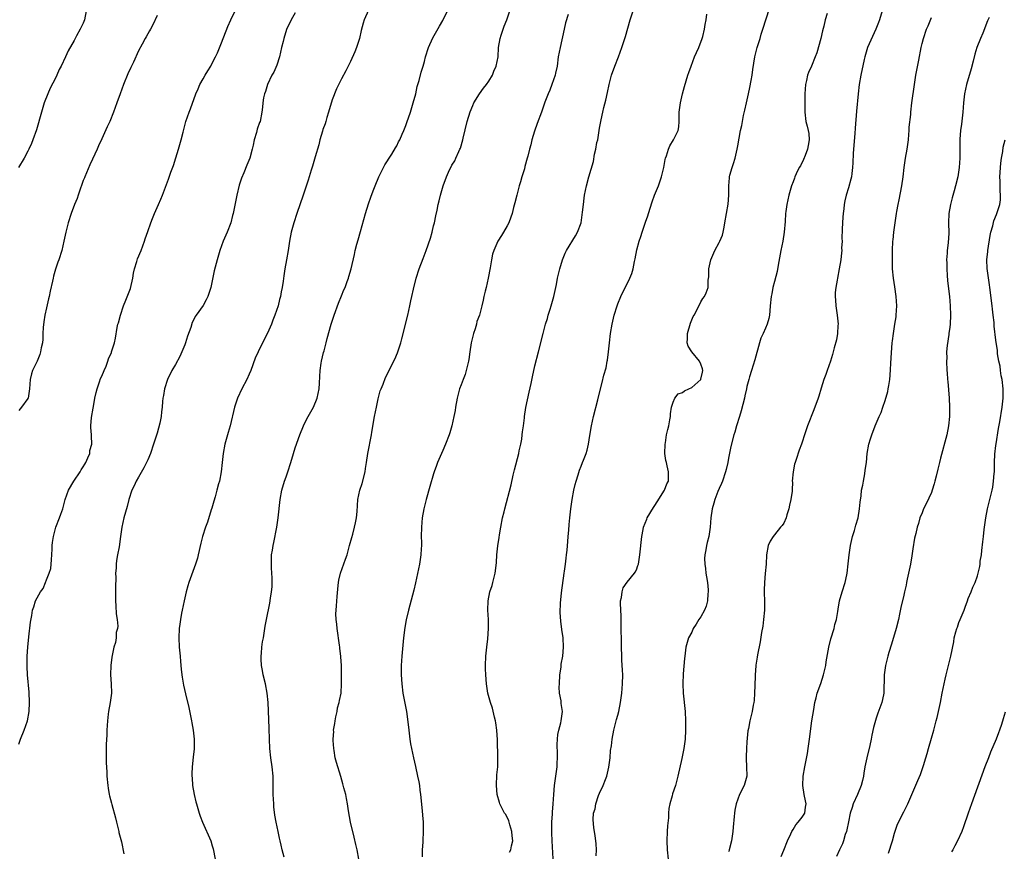
# Model space of a CAD drawing. Units: inches. Extents: x 2586000 to 2589000, y 1551000 to 1554000.
# Drawn here: x 2587987 to 2588201, y 1551709 to 1551889 of the extents above; entities that cross this region are included whole.
import ezdxf

# ---------------------------------------------------------------- set-up
doc = ezdxf.new("R2010")
doc.units = ezdxf.units.IN
doc.header["$MEASUREMENT"] = 0
doc.layers.add('LD25861551_10ft', color=52, linetype='Continuous')

msp = doc.modelspace()

# ---------------------------------------------------------------- linework, layer by layer
at = {"layer": 'LD25861551_10ft'}
for points, elevation in [([(2588112.29, 1551707.71), (2588112.33, 1551709), (2588112.29, 1551710.29), (2588112.22, 1551711), (2588112.08, 1551712.08), (2588111.95, 1551713), (2588111.8, 1551713.8), (2588111.6, 1551715.6), (2588111.73, 1551717), (2588112.08, 1551717.92), (2588112.2, 1551719), (2588112.78, 1551720.78), (2588113, 1551721.28), (2588113.81, 1551723), (2588114.3, 1551724.3), (2588114.58, 1551725), (2588115.05, 1551726.95), (2588115.29, 1551729), (2588115.41, 1551730.59), (2588115.59, 1551731.59), (2588115.75, 1551733), (2588116.11, 1551735), (2588116.71, 1551737.29), (2588117, 1551738.26), (2588117.2, 1551739), (2588117.59, 1551741), (2588117.83, 1551743), (2588118.01, 1551745), (2588118.05, 1551747), (2588118.01, 1551748.01), (2588117.86, 1551750.14), (2588117.82, 1551751), (2588117.77, 1551753), (2588117.76, 1551754.24), (2588117.73, 1551757), (2588117.7, 1551758.3), (2588117.69, 1551759.69), (2588117.53, 1551762.47), (2588117.58, 1551763), (2588117.78, 1551763.78), (2588117.89, 1551765), (2588118.16, 1551765.84), (2588119, 1551767.06), (2588120.63, 1551769), (2588120.77, 1551769.23), (2588121, 1551769.75), (2588121.34, 1551770.66), (2588121.44, 1551771), (2588121.78, 1551773), (2588122.18, 1551777), (2588122.46, 1551778.46), (2588122.58, 1551779), (2588123.27, 1551780.73), (2588123.36, 1551781), (2588124.71, 1551783.29), (2588125, 1551783.67), (2588125.51, 1551784.49), (2588127.13, 1551787), (2588127.63, 1551788.37), (2588127.97, 1551789), (2588128, 1551791), (2588127.71, 1551792.29), (2588127.51, 1551793), (2588127.43, 1551793.43), (2588127.19, 1551795), (2588127.24, 1551797), (2588127.3, 1551797.3), (2588127.57, 1551799), (2588127.8, 1551800.2), (2588128.02, 1551801), (2588128.29, 1551802.29), (2588128.38, 1551803), (2588128.4, 1551803.6), (2588128.65, 1551805), (2588129, 1551806.14), (2588129.38, 1551807), (2588130.1, 1551807.9), (2588131, 1551808.19), (2588131.42, 1551808.58), (2588132.35, 1551809), (2588133, 1551809.32), (2588134.96, 1551811), (2588135, 1551811.11), (2588135.35, 1551812.65), (2588135.41, 1551813), (2588135.34, 1551813.34), (2588135, 1551814.34), (2588134.67, 1551815), (2588133.03, 1551817), (2588132.25, 1551818.25), (2588132.05, 1551819), (2588132.11, 1551819.89), (2588132.1, 1551821), (2588132.76, 1551823.24), (2588133.32, 1551824.68), (2588133.53, 1551825), (2588134.22, 1551826.22), (2588135, 1551827.86), (2588135.42, 1551828.58), (2588135.81, 1551829), (2588136.18, 1551829.82), (2588136.61, 1551831), (2588136.57, 1551832.57), (2588136.74, 1551833.26), (2588136.74, 1551835), (2588137.17, 1551837), (2588138.02, 1551839), (2588139, 1551840.72), (2588139.14, 1551841), (2588139.66, 1551842.34), (2588139.86, 1551843), (2588140.03, 1551844.03), (2588140.22, 1551845), (2588140.54, 1551847), (2588140.92, 1551849.07), (2588141.09, 1551851), (2588141.07, 1551853), (2588141.23, 1551854.77), (2588141.24, 1551855), (2588141.31, 1551855.31), (2588141.78, 1551857), (2588142.1, 1551857.9), (2588142.42, 1551859), (2588142.89, 1551861), (2588143, 1551861.7), (2588143.62, 1551865), (2588143.87, 1551866.13), (2588144.02, 1551867), (2588144.28, 1551868.28), (2588144.55, 1551869.45), (2588144.87, 1551871), (2588145.31, 1551873), (2588145.63, 1551874.37), (2588145.89, 1551875.89), (2588146.11, 1551877), (2588146.29, 1551878.29), (2588146.72, 1551881), (2588147.23, 1551883), (2588147.86, 1551885), (2588148.11, 1551885.9), (2588148.46, 1551887), (2588148.57, 1551887.43), (2588149, 1551888.79), (2588150.06, 1551891.94)], 7580), ([(2588001.66, 1551891), (2588001.26, 1551889), (2588001, 1551888.31), (2588000.56, 1551887.44), (2588000.35, 1551887), (2587999.53, 1551885.53), (2587999.21, 1551885), (2587999, 1551884.58), (2587997.71, 1551882.29), (2587997.13, 1551881), (2587996.18, 1551879), (2587995.77, 1551878.23), (2587995.29, 1551877), (2587995, 1551876.4), (2587993.81, 1551874.19), (2587993.28, 1551873), (2587992.54, 1551871), (2587991.92, 1551869), (2587990.83, 1551865.17), (2587990.06, 1551863), (2587989.76, 1551862.24), (2587989.21, 1551861), (2587989, 1551860.56), (2587988.15, 1551859), (2587986.98, 1551857.02)], 7680), ([(2587987, 1551731.97), (2587987.35, 1551733), (2587988.19, 1551735), (2587988.91, 1551737), (2587989.24, 1551739), (2587989.33, 1551741), (2587989.25, 1551743.25), (2587988.87, 1551747), (2587988.79, 1551748.79), (2587988.85, 1551751), (2587988.98, 1551752.98), (2587989.18, 1551755.18), (2587989.58, 1551758.42), (2587989.81, 1551759.81), (2587989.98, 1551761), (2587990.25, 1551761.75), (2587990.6, 1551763), (2587991.72, 1551765), (2587992.3, 1551765.7), (2587992.78, 1551767), (2587993, 1551767.56), (2587993.63, 1551769), (2587993.93, 1551770.07), (2587994.03, 1551771), (2587994.08, 1551771.92), (2587994.23, 1551774.23), (2587994.23, 1551775), (2587994.3, 1551775.7), (2587994.51, 1551777), (2587995.06, 1551779), (2587995.85, 1551781), (2587996.15, 1551781.85), (2587996.53, 1551783), (2587997, 1551784.72), (2587997.06, 1551785), (2587997.76, 1551787), (2587998.95, 1551789), (2588000.29, 1551791), (2588000.54, 1551791.46), (2588001, 1551792.07), (2588001.33, 1551792.67), (2588001.53, 1551793), (2588002.02, 1551794.02), (2588002.39, 1551795), (2588002.41, 1551795.6), (2588002.85, 1551797), (2588002.79, 1551798.79), (2588002.76, 1551799), (2588002.65, 1551800.65), (2588002.64, 1551801), (2588002.8, 1551802.8), (2588003.16, 1551804.84), (2588003.19, 1551805.19), (2588003.53, 1551807), (2588003.81, 1551808.19), (2588004.01, 1551809), (2588004.55, 1551810.55), (2588004.76, 1551811.24), (2588005, 1551811.77), (2588005.52, 1551813), (2588005.95, 1551813.95), (2588006.36, 1551815), (2588006.5, 1551815.5), (2588007.1, 1551816.9), (2588007.15, 1551817), (2588007.79, 1551819), (2588008.02, 1551819.98), (2588008.33, 1551822.33), (2588008.51, 1551823), (2588008.65, 1551823.35), (2588009.04, 1551825), (2588009.73, 1551827), (2588010.22, 1551828.22), (2588010.69, 1551829.31), (2588011.24, 1551830.76), (2588011.75, 1551833), (2588011.91, 1551834.09), (2588012.12, 1551835), (2588012.63, 1551836.63), (2588012.79, 1551837.21), (2588013.55, 1551839), (2588014.3, 1551841), (2588014.46, 1551841.54), (2588015, 1551843.12), (2588015.69, 1551845), (2588016.02, 1551845.98), (2588016.47, 1551847), (2588017, 1551848.33), (2588017.33, 1551849), (2588017.84, 1551850.16), (2588018.19, 1551851), (2588019.49, 1551854.51), (2588020.02, 1551856.02), (2588020.55, 1551857.45), (2588021.09, 1551859.09), (2588021.68, 1551861), (2588022.25, 1551863), (2588022.67, 1551864.67), (2588023.28, 1551867), (2588023.98, 1551869), (2588024.28, 1551869.72), (2588025.45, 1551873), (2588025.91, 1551874.09), (2588026.32, 1551875), (2588027, 1551876.23), (2588027.45, 1551877), (2588028.06, 1551877.94), (2588028.66, 1551879), (2588029, 1551879.61), (2588029.68, 1551881), (2588030.1, 1551881.9), (2588031, 1551884.02), (2588032.38, 1551887.62), (2588033, 1551889), (2588033.95, 1551891)], 7660), ([(2588017, 1551889.95), (2588016.07, 1551887.93), (2588015.55, 1551887), (2588015.36, 1551886.64), (2588015, 1551886.02), (2588014.65, 1551885.35), (2588014.44, 1551885), (2588013.77, 1551883.77), (2588013, 1551882.31), (2588011.87, 1551879.87), (2588011.46, 1551879), (2588011.3, 1551878.7), (2588010.68, 1551877.32), (2588009.74, 1551875), (2588009, 1551872.99), (2588008.31, 1551871), (2588007.95, 1551870.05), (2588007.55, 1551869), (2588006.73, 1551867), (2588006.21, 1551865.79), (2588005, 1551863.21), (2588004.31, 1551861.69), (2588004.02, 1551861), (2588003, 1551858.83), (2588002.43, 1551857.57), (2588001.32, 1551855), (2588001.24, 1551854.76), (2588001, 1551854.2), (2588000.69, 1551853.31), (2588000.29, 1551852.29), (2587999.87, 1551851), (2587999.69, 1551850.31), (2587999.13, 1551849), (2587998.38, 1551847), (2587997.71, 1551845), (2587997.2, 1551843), (2587996.81, 1551841), (2587996.33, 1551839), (2587995.7, 1551837), (2587995.51, 1551836.49), (2587995, 1551834.94), (2587994.56, 1551833.44), (2587994.46, 1551833), (2587994.33, 1551832.33), (2587993.82, 1551830.18), (2587993.59, 1551829), (2587993.46, 1551828.54), (2587993, 1551826.59), (2587992.65, 1551825), (2587992.45, 1551823.55), (2587992.33, 1551822.33), (2587992.26, 1551821), (2587992.22, 1551819.78), (2587992.12, 1551819), (2587991.86, 1551817.86), (2587991.74, 1551817), (2587991.58, 1551816.42), (2587991, 1551815), (2587989.99, 1551813), (2587989.77, 1551812.23), (2587989.46, 1551811), (2587989.36, 1551809), (2587989.03, 1551807), (2587989, 1551806.94), (2587987.57, 1551805), (2587987, 1551804.32)], 7670), ([(2588047, 1551890.58), (2588046.11, 1551889), (2588045.1, 1551886.9), (2588044.49, 1551885), (2588044.36, 1551884.36), (2588044.03, 1551883), (2588043.58, 1551881), (2588043, 1551879.17), (2588042.33, 1551877.67), (2588041.93, 1551877), (2588040.96, 1551875), (2588040.51, 1551873.49), (2588040.31, 1551873), (2588040.11, 1551872.11), (2588039.96, 1551871), (2588039.89, 1551870.11), (2588039.75, 1551869), (2588039.35, 1551867), (2588039.24, 1551866.76), (2588038.71, 1551865.29), (2588038.57, 1551864.57), (2588038.07, 1551863), (2588037.86, 1551861.86), (2588037.66, 1551861), (2588037.13, 1551859), (2588036.49, 1551857.51), (2588035.85, 1551855.85), (2588035.33, 1551854.67), (2588034.84, 1551853.16), (2588034.29, 1551851), (2588033.52, 1551847), (2588033.41, 1551846.59), (2588033.02, 1551845), (2588032.22, 1551843), (2588031.36, 1551841), (2588031, 1551839.99), (2588030.62, 1551839), (2588030.48, 1551838.48), (2588030.02, 1551837), (2588029.39, 1551834.61), (2588028.69, 1551831), (2588028.03, 1551829), (2588027.69, 1551828.31), (2588027, 1551827.06), (2588025.52, 1551825), (2588025.31, 1551824.69), (2588025, 1551824.04), (2588024.63, 1551823.37), (2588024.33, 1551822.33), (2588023.6, 1551820.4), (2588023.15, 1551819), (2588023, 1551818.58), (2588022.39, 1551817), (2588021.97, 1551816.03), (2588021, 1551814.3), (2588020.2, 1551813), (2588019.25, 1551811), (2588018.65, 1551809), (2588018.41, 1551807.59), (2588018.27, 1551807), (2588018.22, 1551806.22), (2588018.11, 1551805), (2588017.96, 1551804.04), (2588017.89, 1551803), (2588017.59, 1551801.59), (2588017, 1551799.39), (2588016.27, 1551797), (2588015.59, 1551795), (2588015, 1551793.62), (2588014.71, 1551793), (2588014.14, 1551791.86), (2588013, 1551789.84), (2588012.51, 1551789), (2588012.01, 1551787.99), (2588011.56, 1551787), (2588010.91, 1551785), (2588010.52, 1551783.48), (2588009.82, 1551781), (2588009.35, 1551779), (2588009.04, 1551776.96), (2588008.76, 1551774.76), (2588008.46, 1551773), (2588008.22, 1551771.78), (2588008.13, 1551771), (2588008.13, 1551770.13), (2588008.01, 1551769), (2588008.08, 1551768.08), (2588007.99, 1551766.01), (2588008.02, 1551765), (2588007.98, 1551763), (2588008.07, 1551761.93), (2588008.17, 1551760.17), (2588008.36, 1551759), (2588008.47, 1551757.53), (2588008.41, 1551757), (2588008.17, 1551756.17), (2588008.1, 1551755), (2588007.98, 1551754.02), (2588007.61, 1551753), (2588007.2, 1551750.8), (2588007, 1551749), (2588006.9, 1551747), (2588007.02, 1551745), (2588007.09, 1551743), (2588006.87, 1551741), (2588006.49, 1551739), (2588006.43, 1551738.43), (2588006.24, 1551737), (2588006.11, 1551735), (2588006.09, 1551733.91), (2588005.95, 1551731.95), (2588005.96, 1551731), (2588005.94, 1551729.94), (2588005.99, 1551729), (2588005.99, 1551727.99), (2588006.11, 1551725.89), (2588006.14, 1551725), (2588006.3, 1551723), (2588006.42, 1551722.42), (2588006.63, 1551721), (2588006.72, 1551720.72), (2588007.12, 1551719.12), (2588007.17, 1551718.83), (2588007.99, 1551715.99), (2588008.21, 1551715), (2588008.7, 1551713), (2588008.75, 1551712.75), (2588009.28, 1551710.72), (2588009.83, 1551708.17)], 7650), ([(2588062.85, 1551891.15), (2588061.93, 1551889), (2588061.7, 1551888.3), (2588061.28, 1551886.72), (2588060.9, 1551885), (2588060.29, 1551883), (2588059.93, 1551882.07), (2588059, 1551880.03), (2588058.46, 1551879), (2588058, 1551878), (2588057, 1551876.21), (2588055.91, 1551874.09), (2588055, 1551871.71), (2588054.24, 1551869), (2588053.86, 1551867.86), (2588053.61, 1551867), (2588053.49, 1551866.51), (2588053, 1551865.24), (2588052.88, 1551864.88), (2588052.34, 1551863), (2588052.08, 1551861.92), (2588051.32, 1551859.32), (2588051.19, 1551858.81), (2588050.72, 1551857.28), (2588050.41, 1551856.41), (2588049.76, 1551854.24), (2588048.69, 1551851), (2588047.31, 1551847), (2588046.65, 1551845), (2588046.09, 1551843), (2588045.72, 1551841), (2588045.43, 1551839), (2588045.1, 1551837), (2588044.72, 1551835), (2588044.48, 1551833.52), (2588044.35, 1551832.35), (2588044.15, 1551831), (2588043.95, 1551830.05), (2588043.79, 1551829), (2588043.6, 1551828.4), (2588043.25, 1551827), (2588042.57, 1551825), (2588042.14, 1551823.86), (2588041.82, 1551823), (2588041, 1551821.04), (2588039.91, 1551819), (2588038.91, 1551817), (2588038.33, 1551815.67), (2588037.37, 1551813), (2588037, 1551812.15), (2588036.48, 1551811), (2588035.42, 1551809), (2588034.45, 1551807), (2588033.79, 1551805), (2588032.89, 1551801), (2588032.45, 1551799.55), (2588032.31, 1551799), (2588031.73, 1551797), (2588031.34, 1551795), (2588031.16, 1551793), (2588030.95, 1551791), (2588030.55, 1551789), (2588030.37, 1551788.37), (2588030.01, 1551787), (2588029.6, 1551785.6), (2588029.35, 1551784.65), (2588028.89, 1551783.11), (2588028.77, 1551782.77), (2588027.92, 1551780.08), (2588027.54, 1551779), (2588026.89, 1551777), (2588026.5, 1551775.5), (2588025.95, 1551773), (2588025.75, 1551772.25), (2588025.38, 1551771), (2588023.91, 1551767), (2588023.69, 1551766.31), (2588023.34, 1551765), (2588022.88, 1551763), (2588022.45, 1551761), (2588022.34, 1551760.34), (2588022.07, 1551759), (2588021.95, 1551757.95), (2588021.82, 1551757), (2588021.75, 1551755), (2588021.84, 1551753), (2588022, 1551751), (2588022.11, 1551749.89), (2588022.22, 1551748.22), (2588022.39, 1551747), (2588022.45, 1551746.45), (2588022.75, 1551744.75), (2588023.15, 1551742.85), (2588023.87, 1551739.87), (2588024.51, 1551737), (2588024.57, 1551736.57), (2588024.86, 1551735), (2588025.05, 1551733), (2588025.04, 1551730.96), (2588024.87, 1551729.13), (2588024.62, 1551727), (2588024.52, 1551725.48), (2588024.54, 1551725), (2588024.6, 1551724.6), (2588024.69, 1551723), (2588025.04, 1551721), (2588025.44, 1551719.44), (2588025.54, 1551719), (2588026.12, 1551717), (2588026.33, 1551716.33), (2588026.85, 1551715), (2588028.64, 1551711), (2588029, 1551709.92), (2588029.2, 1551709.2), (2588029.6, 1551707)], 7640), ([(2588044.57, 1551707.43), (2588044.12, 1551709), (2588043.97, 1551710.03), (2588043.72, 1551711), (2588043.54, 1551711.54), (2588043.28, 1551713), (2588042.82, 1551715), (2588042.55, 1551716.55), (2588042.36, 1551718.36), (2588042.31, 1551719), (2588042.19, 1551721), (2588042.18, 1551725), (2588041.99, 1551727), (2588041.69, 1551729), (2588041.47, 1551731), (2588041.39, 1551733), (2588041.35, 1551735.35), (2588041.28, 1551737.28), (2588041.08, 1551741), (2588040.89, 1551743), (2588040.51, 1551745), (2588040.03, 1551747), (2588039.9, 1551747.9), (2588039.7, 1551749), (2588039.6, 1551750.4), (2588039.6, 1551751), (2588039.69, 1551751.69), (2588039.76, 1551753), (2588039.9, 1551754.1), (2588040.07, 1551755), (2588040.48, 1551757.52), (2588040.75, 1551759), (2588041.51, 1551762.49), (2588041.63, 1551763.63), (2588041.87, 1551765), (2588041.96, 1551766.04), (2588042.01, 1551767), (2588041.99, 1551767.99), (2588041.94, 1551769), (2588041.85, 1551770.15), (2588041.81, 1551771), (2588041.87, 1551773), (2588042.02, 1551774.02), (2588042.19, 1551775), (2588042.33, 1551775.67), (2588042.99, 1551779), (2588043.28, 1551781), (2588043.74, 1551785), (2588044.1, 1551787), (2588044.68, 1551789), (2588045, 1551789.95), (2588045.38, 1551791), (2588046.01, 1551793), (2588046.61, 1551795), (2588047, 1551796.21), (2588047.98, 1551799), (2588048.77, 1551801), (2588049, 1551801.48), (2588049.79, 1551803), (2588050.93, 1551805), (2588051.77, 1551807), (2588051.99, 1551808.01), (2588052.18, 1551809), (2588052.23, 1551810.23), (2588052.33, 1551811.67), (2588052.37, 1551813), (2588052.6, 1551814.6), (2588052.67, 1551815), (2588053.15, 1551816.85), (2588053.24, 1551817.24), (2588053.72, 1551819), (2588053.93, 1551819.93), (2588054.78, 1551823), (2588055.45, 1551825), (2588056.4, 1551827.6), (2588057, 1551829.14), (2588057.54, 1551830.46), (2588057.79, 1551831), (2588058.27, 1551832.27), (2588058.53, 1551833), (2588058.63, 1551833.37), (2588059.12, 1551835), (2588059.85, 1551838.15), (2588060.02, 1551839), (2588060.36, 1551840.36), (2588060.65, 1551841.35), (2588061.12, 1551843.12), (2588062.26, 1551847), (2588062.91, 1551849.09), (2588063.41, 1551850.59), (2588063.92, 1551851.92), (2588064.3, 1551853), (2588065.1, 1551855), (2588066.43, 1551857.57), (2588067, 1551858.44), (2588067.2, 1551858.8), (2588067.91, 1551859.91), (2588068.73, 1551861.27), (2588069, 1551861.69), (2588069.42, 1551862.58), (2588069.65, 1551863), (2588070.21, 1551864.21), (2588070.55, 1551865), (2588071, 1551866.11), (2588071.21, 1551866.79), (2588071.96, 1551869), (2588072.6, 1551871), (2588073.12, 1551873), (2588073.45, 1551874.55), (2588073.91, 1551875.91), (2588074.33, 1551877.67), (2588074.74, 1551879), (2588075, 1551880), (2588075.24, 1551881), (2588075.87, 1551883), (2588076.87, 1551885.13), (2588078.31, 1551887.69), (2588079, 1551888.88), (2588080.01, 1551891)], 7630), ([(2588060.78, 1551707), (2588060.4, 1551709), (2588060.17, 1551710.17), (2588059.8, 1551711.8), (2588058.99, 1551715), (2588058.51, 1551717.49), (2588058.3, 1551719), (2588058.12, 1551720.12), (2588057.93, 1551721), (2588057.56, 1551722.44), (2588057.35, 1551723.35), (2588056.9, 1551724.9), (2588055.94, 1551727.94), (2588055.68, 1551729), (2588055.44, 1551730.56), (2588055.34, 1551731), (2588055.25, 1551732.75), (2588055.22, 1551733), (2588055.33, 1551734.67), (2588055.32, 1551735), (2588055.57, 1551736.43), (2588055.63, 1551737), (2588055.83, 1551737.83), (2588056.06, 1551739), (2588056.17, 1551739.83), (2588056.55, 1551741), (2588056.57, 1551741.43), (2588056.93, 1551743), (2588057.01, 1551745), (2588057.01, 1551749), (2588056.89, 1551750.89), (2588056.89, 1551751), (2588056.66, 1551752.66), (2588056.64, 1551753), (2588056.6, 1551753.4), (2588056.07, 1551757), (2588055.98, 1551757.98), (2588055.86, 1551759), (2588055.83, 1551760.17), (2588055.84, 1551761), (2588055.94, 1551761.94), (2588056.07, 1551763.93), (2588056.33, 1551766.33), (2588056.37, 1551767), (2588056.47, 1551767.53), (2588056.81, 1551769), (2588057.92, 1551772.08), (2588058.22, 1551773), (2588058.79, 1551775), (2588059.25, 1551776.75), (2588059.47, 1551777.47), (2588059.88, 1551779), (2588060.05, 1551779.95), (2588060.3, 1551781), (2588060.41, 1551782.41), (2588060.56, 1551785), (2588061.03, 1551787), (2588061.53, 1551788.47), (2588062.15, 1551791), (2588062.25, 1551791.75), (2588062.46, 1551793), (2588062.76, 1551795), (2588063.5, 1551799), (2588063.58, 1551799.58), (2588064.19, 1551803), (2588064.6, 1551805), (2588065, 1551806.81), (2588065.45, 1551808.55), (2588065.61, 1551809), (2588066.05, 1551810.05), (2588066.56, 1551811.44), (2588068.6, 1551815.4), (2588069.19, 1551816.81), (2588069.87, 1551819), (2588070.12, 1551819.88), (2588071.4, 1551825), (2588071.87, 1551827), (2588072.07, 1551828.07), (2588072.29, 1551829), (2588072.62, 1551830.62), (2588073.24, 1551833), (2588073.89, 1551835), (2588074.71, 1551837.29), (2588075.37, 1551839), (2588076.33, 1551841.67), (2588076.69, 1551843), (2588077, 1551844.34), (2588077.17, 1551845), (2588077.51, 1551846.49), (2588077.76, 1551847.76), (2588078.03, 1551849), (2588078.24, 1551849.76), (2588078.5, 1551851), (2588079.06, 1551853), (2588079.81, 1551855), (2588080.48, 1551856.48), (2588080.72, 1551857), (2588081, 1551857.54), (2588081.58, 1551858.42), (2588081.84, 1551859), (2588082.46, 1551860.46), (2588082.73, 1551861), (2588082.81, 1551861.19), (2588083.32, 1551863), (2588083.4, 1551863.4), (2588084.28, 1551867), (2588084.92, 1551869.08), (2588085.52, 1551870.48), (2588085.76, 1551871), (2588086.99, 1551873.01), (2588087.82, 1551874.18), (2588088.49, 1551875), (2588089, 1551875.72), (2588089.76, 1551877), (2588090.07, 1551877.93), (2588090.6, 1551879), (2588090.99, 1551881), (2588091.12, 1551883), (2588091.43, 1551885), (2588091.67, 1551885.67), (2588092.08, 1551887), (2588092.33, 1551887.67), (2588092.89, 1551889), (2588093.54, 1551891)], 7620), ([(2588106.18, 1551890.18), (2588105.63, 1551888.37), (2588105.34, 1551887), (2588104.44, 1551883), (2588104.07, 1551881), (2588103.8, 1551879), (2588103.49, 1551877.49), (2588103.41, 1551877), (2588102.69, 1551875), (2588102.2, 1551873.8), (2588101.85, 1551873), (2588101.16, 1551871.16), (2588100.42, 1551869), (2588099.48, 1551866.52), (2588098.92, 1551864.92), (2588098.33, 1551863), (2588098.09, 1551861.91), (2588097.82, 1551861), (2588097.43, 1551859.43), (2588097.34, 1551859), (2588096.81, 1551857.19), (2588096.71, 1551856.71), (2588096.17, 1551855), (2588095.88, 1551853.88), (2588095.59, 1551853), (2588095.04, 1551851), (2588094.66, 1551849.34), (2588094.35, 1551848.35), (2588094.05, 1551847), (2588093.79, 1551846.21), (2588093.33, 1551845), (2588093, 1551844.32), (2588092.2, 1551843), (2588091.72, 1551842.28), (2588090.97, 1551841.03), (2588090.05, 1551839), (2588089.81, 1551838.19), (2588089.54, 1551837), (2588089.26, 1551835.26), (2588088.86, 1551833), (2588088.4, 1551831), (2588088.19, 1551830.19), (2588087.94, 1551829), (2588087.76, 1551828.24), (2588087.5, 1551827), (2588086.98, 1551825), (2588086.42, 1551823.58), (2588086.3, 1551823), (2588086.02, 1551822.02), (2588085.66, 1551821), (2588085.17, 1551819), (2588084.85, 1551817), (2588084.64, 1551815.36), (2588084.57, 1551815), (2588084.41, 1551814.41), (2588084.1, 1551813), (2588083.86, 1551812.14), (2588083.39, 1551811), (2588083, 1551809.87), (2588082.66, 1551809), (2588082.15, 1551807), (2588081.78, 1551805), (2588081.69, 1551804.31), (2588081.43, 1551803), (2588080.98, 1551801), (2588080.54, 1551799.46), (2588080.38, 1551799), (2588079.6, 1551797), (2588079, 1551795.63), (2588077.89, 1551793), (2588077.63, 1551792.37), (2588077.14, 1551791), (2588077, 1551790.58), (2588076.18, 1551787.82), (2588075.37, 1551785), (2588074.88, 1551783), (2588074.55, 1551781), (2588074.37, 1551779), (2588074.34, 1551777), (2588074.36, 1551775.64), (2588074.35, 1551775), (2588074.3, 1551774.3), (2588074.25, 1551773), (2588073.96, 1551771), (2588073.09, 1551766.91), (2588072.7, 1551765.3), (2588071.55, 1551761), (2588071.07, 1551758.93), (2588070.75, 1551757.25), (2588070.47, 1551755), (2588070.13, 1551751), (2588069.98, 1551749), (2588069.95, 1551747), (2588070.08, 1551745), (2588070.35, 1551743), (2588071.1, 1551739), (2588071.35, 1551737.35), (2588071.62, 1551735), (2588071.88, 1551733), (2588072.03, 1551732.03), (2588072.22, 1551731), (2588072.63, 1551729), (2588073.06, 1551727.06), (2588073.55, 1551725), (2588073.78, 1551723.79), (2588073.93, 1551723), (2588074.04, 1551721.96), (2588074.18, 1551721), (2588074.51, 1551717.49), (2588074.57, 1551716.57), (2588074.72, 1551715), (2588074.75, 1551713), (2588074.64, 1551711), (2588074.65, 1551710.65), (2588074.54, 1551709), (2588074.5, 1551707.5)], 7610), ([(2588093.51, 1551708.5), (2588093.75, 1551709), (2588093.9, 1551709.9), (2588094.18, 1551711), (2588094.06, 1551712.06), (2588093.99, 1551713), (2588093.56, 1551714.44), (2588093.32, 1551715.32), (2588092.65, 1551716.65), (2588092.42, 1551717), (2588091.74, 1551718.26), (2588091.37, 1551719), (2588091.29, 1551719.29), (2588090.77, 1551721), (2588090.63, 1551723), (2588090.75, 1551725.25), (2588090.91, 1551727), (2588090.97, 1551729.03), (2588090.86, 1551732.86), (2588090.72, 1551735), (2588090.53, 1551736.53), (2588090.43, 1551737), (2588090.2, 1551737.8), (2588089.76, 1551739.76), (2588089.32, 1551741), (2588088.78, 1551743), (2588088.45, 1551745), (2588088.31, 1551747), (2588088.28, 1551748.28), (2588088.29, 1551749), (2588088.37, 1551751), (2588088.55, 1551753), (2588088.78, 1551754.78), (2588088.95, 1551757), (2588088.89, 1551759), (2588088.8, 1551761), (2588088.86, 1551763), (2588089.24, 1551765), (2588089.68, 1551766.32), (2588089.88, 1551767), (2588090.18, 1551768.18), (2588090.4, 1551769), (2588090.47, 1551769.53), (2588090.65, 1551771.35), (2588090.74, 1551773), (2588090.95, 1551774.95), (2588091.24, 1551776.76), (2588091.31, 1551777.31), (2588091.6, 1551779), (2588091.99, 1551781), (2588092.31, 1551782.31), (2588092.47, 1551783), (2588093.81, 1551788.19), (2588094.26, 1551790.26), (2588094.58, 1551791.42), (2588095.47, 1551795), (2588095.59, 1551795.59), (2588095.91, 1551797), (2588096.12, 1551798.12), (2588096.25, 1551799), (2588096.29, 1551799.71), (2588096.51, 1551801), (2588096.73, 1551802.73), (2588096.75, 1551803), (2588097.04, 1551804.96), (2588097.73, 1551808.27), (2588098.17, 1551810.17), (2588098.43, 1551811.57), (2588099, 1551813.98), (2588099.8, 1551817), (2588100.79, 1551821), (2588101.32, 1551823), (2588101.74, 1551824.26), (2588101.89, 1551825), (2588102.28, 1551826.28), (2588102.53, 1551827), (2588103.13, 1551829), (2588103.54, 1551831), (2588103.65, 1551831.65), (2588103.91, 1551833), (2588104.4, 1551835), (2588105, 1551837), (2588105.56, 1551838.44), (2588105.86, 1551839), (2588107.8, 1551842.2), (2588108.25, 1551843), (2588109, 1551845), (2588109.33, 1551847.33), (2588109.5, 1551849), (2588109.66, 1551850.34), (2588109.78, 1551851), (2588110, 1551852), (2588110.18, 1551853), (2588110.72, 1551855), (2588111.69, 1551858.31), (2588111.92, 1551859.92), (2588112.21, 1551861), (2588112.46, 1551862.46), (2588112.61, 1551863), (2588113, 1551865.51), (2588113.27, 1551867), (2588113.36, 1551867.36), (2588113.7, 1551869), (2588113.95, 1551870.05), (2588114.37, 1551871.63), (2588114.73, 1551873.27), (2588115.09, 1551875), (2588115.64, 1551877), (2588116.34, 1551879), (2588117.1, 1551881), (2588117.83, 1551883), (2588118.61, 1551885.39), (2588119.69, 1551889), (2588120.32, 1551891)], 7600), ([(2588102.94, 1551707.06), (2588102.72, 1551711), (2588102.68, 1551712.68), (2588102.64, 1551713.36), (2588102.69, 1551715), (2588102.81, 1551716.81), (2588102.82, 1551717.18), (2588102.97, 1551719), (2588103.1, 1551721), (2588103.27, 1551723), (2588103.8, 1551727), (2588103.85, 1551727.85), (2588103.89, 1551729), (2588103.86, 1551729.86), (2588103.83, 1551731.83), (2588103.86, 1551733), (2588103.98, 1551734.02), (2588104.15, 1551735), (2588104.58, 1551736.58), (2588104.66, 1551737), (2588104.96, 1551739), (2588104.72, 1551740.72), (2588104.68, 1551741.32), (2588104.36, 1551743), (2588104.28, 1551744.28), (2588104.29, 1551745), (2588104.43, 1551747), (2588104.67, 1551748.67), (2588104.72, 1551749.28), (2588105.03, 1551751.03), (2588105.2, 1551753), (2588105.1, 1551755), (2588104.83, 1551756.83), (2588104.6, 1551758.6), (2588104.48, 1551760.48), (2588104.52, 1551762.52), (2588104.74, 1551764.74), (2588105.35, 1551769), (2588105.43, 1551769.43), (2588105.63, 1551771), (2588105.74, 1551772.26), (2588105.87, 1551773), (2588106, 1551774), (2588106.1, 1551775.9), (2588106.22, 1551777), (2588106.32, 1551778.33), (2588106.41, 1551779.59), (2588106.54, 1551781), (2588106.79, 1551783), (2588107.07, 1551785), (2588107.44, 1551787), (2588107.73, 1551788.27), (2588107.92, 1551789), (2588108.36, 1551790.36), (2588108.66, 1551791.34), (2588109, 1551792.22), (2588109.35, 1551793), (2588109.52, 1551793.52), (2588110.1, 1551795), (2588110.33, 1551795.67), (2588110.58, 1551797), (2588110.9, 1551798.9), (2588111.28, 1551801), (2588111.72, 1551803), (2588112.64, 1551806.64), (2588113, 1551808.15), (2588113.61, 1551810.39), (2588113.96, 1551811.96), (2588114.43, 1551813.57), (2588114.69, 1551815), (2588114.75, 1551815.25), (2588114.98, 1551817.02), (2588115.17, 1551819), (2588115.4, 1551821), (2588115.74, 1551823), (2588116.21, 1551825), (2588116.82, 1551827), (2588117, 1551827.47), (2588117.66, 1551829), (2588119.59, 1551833), (2588120, 1551834), (2588120.28, 1551835), (2588120.6, 1551836.6), (2588120.77, 1551837.23), (2588121.12, 1551839.12), (2588121.62, 1551841), (2588121.98, 1551842.02), (2588122.27, 1551843), (2588123, 1551845.14), (2588123.51, 1551846.49), (2588123.67, 1551847), (2588124.45, 1551849.55), (2588124.94, 1551851), (2588125.77, 1551853), (2588126.09, 1551853.91), (2588126.49, 1551855), (2588126.95, 1551857), (2588127.27, 1551858.73), (2588127.34, 1551859), (2588127.51, 1551859.51), (2588127.94, 1551861), (2588128.27, 1551861.73), (2588129.08, 1551863), (2588130.05, 1551865), (2588130.19, 1551865.81), (2588130.28, 1551867), (2588130.26, 1551868.26), (2588130.28, 1551869), (2588130.55, 1551871), (2588131.04, 1551873), (2588131.45, 1551874.55), (2588132.18, 1551877), (2588132.38, 1551877.62), (2588132.86, 1551879), (2588133.63, 1551881), (2588134.07, 1551881.93), (2588134.52, 1551883), (2588135.29, 1551885), (2588135.41, 1551885.41), (2588135.8, 1551887), (2588135.95, 1551888.05), (2588136.14, 1551889), (2588136.28, 1551890.28)], 7590), ([(2588162.39, 1551890.39), (2588161.95, 1551889), (2588161.66, 1551887.66), (2588161.39, 1551886.61), (2588161.01, 1551885), (2588160.13, 1551881.87), (2588159.83, 1551881), (2588159, 1551879), (2588158.37, 1551877.63), (2588158.13, 1551877), (2588157.9, 1551875.9), (2588157.69, 1551875), (2588157.57, 1551873), (2588157.52, 1551871.52), (2588157.54, 1551870.46), (2588157.53, 1551869), (2588157.8, 1551867), (2588158.03, 1551865.97), (2588158.29, 1551865), (2588158.4, 1551864.4), (2588158.51, 1551863), (2588158.25, 1551861.75), (2588158.15, 1551861), (2588157.6, 1551859.6), (2588157.28, 1551858.72), (2588156.6, 1551857.4), (2588156.34, 1551857), (2588155.66, 1551855.66), (2588155.36, 1551855), (2588155.28, 1551854.72), (2588155, 1551853.88), (2588154.66, 1551853), (2588154.52, 1551852.52), (2588154.11, 1551851), (2588153.64, 1551849), (2588153.45, 1551847.45), (2588153.37, 1551847), (2588153.3, 1551845.3), (2588153.1, 1551843), (2588152.76, 1551841), (2588152.35, 1551839), (2588151.79, 1551835.79), (2588151.57, 1551834.43), (2588151, 1551832.31), (2588150.63, 1551831), (2588150.38, 1551829.62), (2588150.23, 1551829), (2588150.06, 1551827), (2588149.95, 1551825.95), (2588149.9, 1551825), (2588149.74, 1551824.26), (2588149.39, 1551823), (2588149, 1551822.17), (2588148.52, 1551821), (2588148.04, 1551819.96), (2588147.74, 1551819), (2588146.72, 1551815.28), (2588145.99, 1551813), (2588145.57, 1551811.57), (2588145.39, 1551811), (2588145, 1551809.49), (2588144.9, 1551809), (2588144.55, 1551807.45), (2588144.47, 1551807), (2588143.77, 1551804.23), (2588143.36, 1551803), (2588142.74, 1551801), (2588142.39, 1551799.61), (2588142.16, 1551799), (2588141.49, 1551796.51), (2588141, 1551794), (2588140.82, 1551793), (2588140.47, 1551791.53), (2588140.36, 1551791), (2588139.68, 1551789), (2588139.5, 1551788.5), (2588139, 1551787.41), (2588138.7, 1551786.7), (2588138.03, 1551785), (2588137.8, 1551784.2), (2588137.44, 1551783), (2588137.18, 1551781), (2588137.02, 1551779.02), (2588136.7, 1551777), (2588136.35, 1551775.65), (2588136.22, 1551775), (2588136.08, 1551774.08), (2588135.87, 1551773), (2588135.82, 1551772.18), (2588135.85, 1551771), (2588136.02, 1551770.02), (2588136.1, 1551769), (2588136.23, 1551768.23), (2588136.41, 1551767), (2588136.59, 1551765.41), (2588136.61, 1551765), (2588136.52, 1551764.52), (2588136.45, 1551763), (2588136.15, 1551761.85), (2588135.76, 1551761), (2588135, 1551759.57), (2588134.59, 1551759), (2588134.01, 1551757.99), (2588133.35, 1551757), (2588133, 1551756.23), (2588132.34, 1551755), (2588132.05, 1551753.95), (2588131.76, 1551753), (2588131.51, 1551751), (2588131.48, 1551750.52), (2588131.18, 1551747.18), (2588131.09, 1551745), (2588131.17, 1551743), (2588131.59, 1551739), (2588131.67, 1551737), (2588131.68, 1551735.68), (2588131.68, 1551735), (2588131.6, 1551733), (2588131.32, 1551731), (2588130.86, 1551728.86), (2588130.01, 1551725), (2588129.46, 1551723), (2588128.83, 1551721.17), (2588128.74, 1551720.74), (2588128.25, 1551719), (2588128.04, 1551717.96), (2588127.99, 1551717), (2588127.97, 1551715.97), (2588127.79, 1551714.21), (2588127.71, 1551713), (2588127.61, 1551711), (2588127.72, 1551709), (2588127.92, 1551707)], 7570), ([(2588174.35, 1551891), (2588173.73, 1551889), (2588173.52, 1551888.48), (2588172.96, 1551887), (2588171.15, 1551883), (2588170.56, 1551881), (2588170.43, 1551880.43), (2588169.68, 1551877), (2588169.35, 1551875), (2588169.14, 1551873), (2588168.78, 1551869.22), (2588168.47, 1551865.53), (2588168.4, 1551864.4), (2588168.1, 1551861), (2588168.04, 1551860.04), (2588167.98, 1551858.02), (2588167.93, 1551857), (2588167.74, 1551855.74), (2588167.66, 1551855), (2588167.55, 1551854.45), (2588167, 1551852.56), (2588166.51, 1551851), (2588166.24, 1551849.76), (2588166.12, 1551849), (2588166.02, 1551848.02), (2588165.86, 1551847), (2588165.78, 1551846.22), (2588165.7, 1551845), (2588165.63, 1551843.63), (2588165.59, 1551841.59), (2588165.62, 1551841), (2588165.54, 1551839.54), (2588165.55, 1551839), (2588165.52, 1551838.48), (2588165.33, 1551837), (2588165, 1551835.03), (2588164.61, 1551833), (2588164.57, 1551832.57), (2588164.27, 1551831), (2588164.13, 1551829.87), (2588164.14, 1551829), (2588164.24, 1551828.24), (2588164.29, 1551827), (2588164.58, 1551825), (2588164.76, 1551823), (2588164.73, 1551822.73), (2588164.66, 1551821), (2588164.4, 1551819.6), (2588163.91, 1551817.91), (2588163.54, 1551816.46), (2588163.09, 1551815), (2588162.37, 1551813), (2588162.08, 1551812.08), (2588161.7, 1551811), (2588161.12, 1551809.12), (2588160.56, 1551807.44), (2588160.44, 1551807), (2588159.52, 1551804.48), (2588158.14, 1551801), (2588157.48, 1551799), (2588157, 1551797.47), (2588156.84, 1551797), (2588156.3, 1551795.7), (2588155.68, 1551793.68), (2588155.44, 1551793), (2588155.33, 1551792.66), (2588155.02, 1551791), (2588154.84, 1551789), (2588154.86, 1551788.86), (2588154.77, 1551787), (2588154.78, 1551786.78), (2588154.54, 1551785), (2588154.24, 1551783.76), (2588154.11, 1551783), (2588153.66, 1551781.66), (2588153.48, 1551781), (2588153, 1551779.89), (2588152.64, 1551779.36), (2588152.3, 1551779), (2588151, 1551777.35), (2588150.65, 1551777), (2588150.04, 1551775.96), (2588149.62, 1551775), (2588149.25, 1551773), (2588149.14, 1551771), (2588148.98, 1551768.98), (2588148.78, 1551767), (2588148.7, 1551765.3), (2588148.74, 1551764.74), (2588148.78, 1551763), (2588148.79, 1551761), (2588148.62, 1551759), (2588148.44, 1551757.56), (2588148.17, 1551756.17), (2588147.89, 1551754.11), (2588147.31, 1551751.31), (2588147.19, 1551750.81), (2588146.92, 1551749.08), (2588146.93, 1551748.93), (2588146.78, 1551747), (2588146.79, 1551746.79), (2588146.68, 1551744.68), (2588146.63, 1551743), (2588146.56, 1551741.44), (2588146.5, 1551741), (2588146.37, 1551740.37), (2588146.14, 1551739), (2588145.86, 1551737.85), (2588145.61, 1551737), (2588145.32, 1551735.32), (2588145.2, 1551734.8), (2588145, 1551732.44), (2588144.9, 1551731), (2588144.84, 1551729.16), (2588144.8, 1551728.8), (2588144.93, 1551727), (2588144.99, 1551725.01), (2588144.39, 1551723), (2588143.38, 1551721), (2588143, 1551720.04), (2588142.64, 1551719), (2588142.38, 1551717.62), (2588142.29, 1551717), (2588142.24, 1551716.24), (2588142.03, 1551713.97), (2588141.96, 1551713), (2588141.67, 1551711), (2588141.16, 1551709), (2588141.12, 1551708.88), (2588141, 1551708.56)], 7560), ([(2588152.44, 1551707.56), (2588153, 1551708.92), (2588153.81, 1551711), (2588154.52, 1551712.52), (2588154.72, 1551713), (2588155, 1551713.42), (2588155.58, 1551714.42), (2588156.12, 1551715), (2588157, 1551716.1), (2588157.55, 1551717), (2588157.73, 1551718.27), (2588157.81, 1551719), (2588157.68, 1551719.68), (2588157.4, 1551721), (2588157.09, 1551723), (2588157.21, 1551725), (2588157.56, 1551727), (2588158.12, 1551729.88), (2588158.31, 1551731), (2588158.59, 1551733), (2588159.1, 1551737), (2588159.48, 1551739.48), (2588159.75, 1551741), (2588160.02, 1551741.98), (2588160.26, 1551743), (2588161, 1551745.08), (2588161.63, 1551747), (2588162.1, 1551749), (2588162.21, 1551749.79), (2588162.77, 1551753), (2588163.22, 1551754.78), (2588163.89, 1551757), (2588164.09, 1551757.91), (2588164.4, 1551759), (2588164.69, 1551760.69), (2588164.76, 1551761.24), (2588165.09, 1551763), (2588165.65, 1551765), (2588166.29, 1551767), (2588166.63, 1551768.63), (2588166.73, 1551769), (2588166.97, 1551771.03), (2588167.17, 1551773), (2588167.46, 1551775), (2588167.91, 1551777), (2588168.3, 1551778.3), (2588168.6, 1551779.4), (2588169.09, 1551781), (2588169.44, 1551783), (2588169.55, 1551784.45), (2588169.76, 1551785.76), (2588169.88, 1551787), (2588170.13, 1551788.13), (2588170.25, 1551789), (2588170.58, 1551790.58), (2588170.67, 1551791.33), (2588170.91, 1551793), (2588171.08, 1551795), (2588171.42, 1551797), (2588171.83, 1551798.17), (2588172.07, 1551799), (2588172.84, 1551801), (2588173.67, 1551803), (2588174.12, 1551803.88), (2588174.46, 1551805), (2588175, 1551806.5), (2588175.56, 1551808.44), (2588175.66, 1551809), (2588175.76, 1551809.76), (2588175.97, 1551811), (2588176.05, 1551811.95), (2588176.27, 1551815.73), (2588176.52, 1551819), (2588176.58, 1551819.42), (2588176.77, 1551821), (2588177.11, 1551823), (2588177.36, 1551824.64), (2588177.4, 1551825), (2588177.5, 1551827), (2588177.4, 1551829), (2588177.11, 1551831.11), (2588176.77, 1551833), (2588176.56, 1551835), (2588176.54, 1551836.54), (2588176.59, 1551839), (2588176.68, 1551841), (2588176.71, 1551841.29), (2588176.88, 1551843), (2588177.13, 1551845), (2588177.41, 1551847), (2588177.49, 1551847.49), (2588177.77, 1551849), (2588178, 1551850), (2588178.61, 1551853), (2588178.91, 1551855), (2588179.12, 1551857), (2588179.4, 1551859), (2588179.75, 1551861), (2588180.02, 1551863), (2588180.14, 1551864.14), (2588180.2, 1551865), (2588180.22, 1551865.78), (2588180.53, 1551868.53), (2588180.55, 1551869), (2588180.79, 1551871), (2588181.33, 1551875), (2588181.65, 1551877), (2588181.86, 1551878.14), (2588182.31, 1551880.31), (2588182.81, 1551883), (2588183, 1551883.89), (2588183.27, 1551885), (2588183.98, 1551887), (2588184.28, 1551887.72), (2588185, 1551889.56)], 7550), ([(2588197.52, 1551889.52), (2588197.2, 1551888.8), (2588196.14, 1551886.14), (2588195.64, 1551885), (2588194.9, 1551883), (2588194.43, 1551881.57), (2588194.06, 1551880.06), (2588193.62, 1551878.38), (2588192.62, 1551875), (2588192.19, 1551873), (2588191.96, 1551871), (2588191.82, 1551869), (2588191.68, 1551867.68), (2588191.58, 1551866.42), (2588191.35, 1551865), (2588191.18, 1551863.18), (2588191.18, 1551859), (2588191.04, 1551857), (2588190.72, 1551855), (2588190.25, 1551853), (2588189.94, 1551851.94), (2588189.55, 1551850.45), (2588189.13, 1551849), (2588188.79, 1551847), (2588188.73, 1551845), (2588188.77, 1551842.77), (2588188.66, 1551840.66), (2588188.47, 1551839), (2588188.45, 1551838.45), (2588188.32, 1551837), (2588188.35, 1551836.35), (2588188.34, 1551835), (2588188.42, 1551833.58), (2588188.5, 1551832.5), (2588188.69, 1551830.69), (2588188.92, 1551829), (2588189.1, 1551827), (2588189.14, 1551825), (2588189.07, 1551823), (2588189, 1551822.37), (2588188.83, 1551821), (2588188.78, 1551820.78), (2588188.4, 1551818.4), (2588188.29, 1551817), (2588188.33, 1551815.67), (2588188.29, 1551815), (2588188.38, 1551813), (2588188.44, 1551812.44), (2588188.51, 1551811), (2588188.57, 1551810.57), (2588188.85, 1551807), (2588188.92, 1551805), (2588188.92, 1551803), (2588188.75, 1551801), (2588188.35, 1551799), (2588187, 1551793.98), (2588186.76, 1551793), (2588186.39, 1551791.61), (2588186.04, 1551790.04), (2588185.79, 1551789), (2588185.62, 1551788.38), (2588185.21, 1551787), (2588185, 1551786.49), (2588183.91, 1551784.09), (2588183.33, 1551783), (2588183, 1551782.14), (2588182.53, 1551781), (2588182.2, 1551779.81), (2588181.94, 1551779), (2588181.64, 1551777.64), (2588181.37, 1551776.63), (2588181, 1551774.27), (2588180.8, 1551772.8), (2588180.48, 1551771), (2588180.32, 1551770.32), (2588180.06, 1551769), (2588179.75, 1551767.75), (2588179.63, 1551767), (2588179.57, 1551766.43), (2588179.18, 1551765), (2588179, 1551764.25), (2588178.41, 1551761.59), (2588178.12, 1551760.12), (2588177.86, 1551759), (2588177.34, 1551757), (2588176.35, 1551753.65), (2588175.79, 1551751.79), (2588175.57, 1551751), (2588175.06, 1551749), (2588174.78, 1551747), (2588174.77, 1551745.23), (2588174.7, 1551744.7), (2588174.69, 1551743), (2588174.41, 1551741.59), (2588174.26, 1551741), (2588173.84, 1551739.84), (2588173.37, 1551738.63), (2588173, 1551737.55), (2588172.47, 1551735.53), (2588172.09, 1551733.91), (2588171.92, 1551733), (2588171.62, 1551731.62), (2588170.97, 1551729), (2588170.55, 1551727), (2588170.32, 1551725.68), (2588170.27, 1551725), (2588170.07, 1551724.07), (2588169.81, 1551723), (2588169, 1551721.04), (2588168.05, 1551719), (2588167.81, 1551718.19), (2588167.39, 1551717), (2588167, 1551715.1), (2588166.67, 1551713.33), (2588166.58, 1551713), (2588166.34, 1551712.34), (2588165.95, 1551711), (2588165.69, 1551710.31), (2588165.07, 1551709), (2588164.44, 1551707.56)], 7540), ([(2588175.72, 1551708.28), (2588176.54, 1551711), (2588177, 1551712.64), (2588177.62, 1551714.38), (2588177.9, 1551715), (2588179, 1551717.24), (2588179.9, 1551719), (2588180.78, 1551721), (2588181.45, 1551722.55), (2588182.06, 1551724.06), (2588182.62, 1551725.38), (2588183.16, 1551726.84), (2588183.32, 1551727.32), (2588183.82, 1551729), (2588184.06, 1551729.94), (2588184.38, 1551731), (2588185, 1551733.25), (2588185.52, 1551735), (2588186.08, 1551737), (2588186.28, 1551737.72), (2588186.56, 1551739), (2588186.98, 1551741), (2588187.34, 1551743), (2588187.75, 1551745), (2588188.01, 1551746.01), (2588188.23, 1551747), (2588188.68, 1551748.68), (2588189.24, 1551751), (2588189.85, 1551754.15), (2588189.98, 1551755), (2588190.32, 1551756.32), (2588190.51, 1551757), (2588190.66, 1551757.34), (2588191, 1551758.3), (2588191.27, 1551759), (2588192.09, 1551761), (2588192.32, 1551761.68), (2588192.82, 1551763), (2588193, 1551763.52), (2588193.64, 1551765), (2588194.01, 1551765.99), (2588194.49, 1551767), (2588195, 1551768.43), (2588195.18, 1551769), (2588195.51, 1551770.49), (2588195.59, 1551771), (2588195.63, 1551771.63), (2588195.85, 1551773), (2588195.92, 1551773.92), (2588196.19, 1551775.81), (2588196.3, 1551777), (2588196.47, 1551778.47), (2588196.81, 1551781), (2588197.17, 1551783), (2588198.17, 1551787), (2588198.31, 1551787.69), (2588198.52, 1551789), (2588198.63, 1551790.63), (2588198.67, 1551791), (2588198.71, 1551793), (2588198.8, 1551794.8), (2588199, 1551796.71), (2588199.04, 1551797.04), (2588199.6, 1551800.39), (2588199.83, 1551801.83), (2588200.38, 1551805), (2588200.62, 1551807), (2588200.6, 1551809), (2588200.34, 1551811), (2588200.16, 1551811.84), (2588199.99, 1551813), (2588199.91, 1551813.91), (2588199.65, 1551815), (2588199.39, 1551816.61), (2588199.34, 1551817.34), (2588199, 1551819.59), (2588198.62, 1551822.62), (2588198.64, 1551823), (2588198.64, 1551823.36), (2588198.43, 1551825), (2588198.25, 1551826.25), (2588198.17, 1551827), (2588197.69, 1551831), (2588197.59, 1551831.59), (2588197.11, 1551835.11), (2588197.05, 1551837), (2588197.23, 1551838.77), (2588197.23, 1551839), (2588197.75, 1551842.25), (2588197.93, 1551843), (2588198.33, 1551844.33), (2588198.58, 1551845.42), (2588199.16, 1551846.84), (2588199.24, 1551847), (2588199.88, 1551849), (2588199.99, 1551850.01), (2588200.03, 1551851), (2588199.92, 1551851.92), (2588199.92, 1551853), (2588199.95, 1551854.05), (2588199.89, 1551855), (2588199.92, 1551855.92), (2588199.98, 1551857), (2588200.06, 1551857.94), (2588200.19, 1551859), (2588200.49, 1551860.49), (2588200.6, 1551861.4), (2588201.03, 1551862.97)], 7530), ([(2588201, 1551738.88), (2588200.56, 1551737.44), (2588200.2, 1551736.2), (2588199.81, 1551735), (2588199.57, 1551734.43), (2588199.04, 1551733), (2588197.83, 1551730.17), (2588197.37, 1551729), (2588196.63, 1551727), (2588193.72, 1551719), (2588193, 1551717), (2588191.97, 1551714.03), (2588191.59, 1551713), (2588190.71, 1551711), (2588190.09, 1551709.91), (2588189.65, 1551709), (2588189.41, 1551708.59)], 7520)]:
    msp.add_lwpolyline(points, dxfattribs=dict(at, elevation=elevation))

doc.saveas('drawing.dxf')
